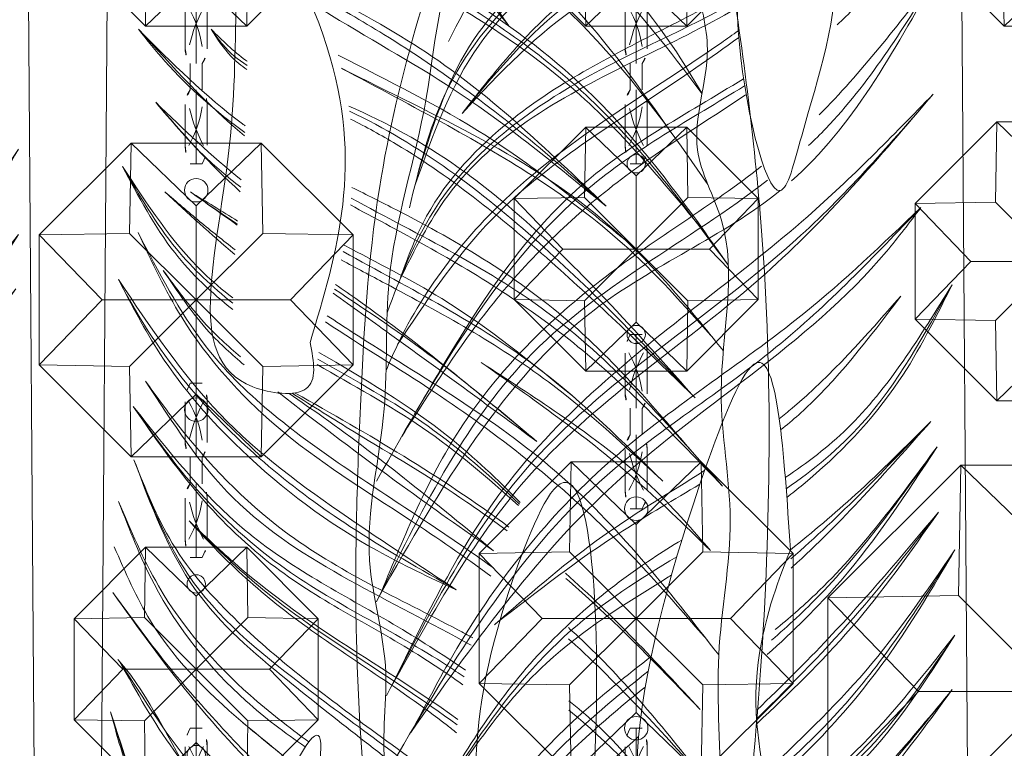
# Model space of a CAD drawing. Units: millimetres. Extents: x -605615327 to 17, y -1703671404 to 113.
# Drawn here: x -605611791 to -605611734, y -1703669472 to -1703669431 of the extents above; entities that cross this region are included whole.
import ezdxf

# ---------------------------------------------------------------- set-up
doc = ezdxf.new("R2010")
doc.units = ezdxf.units.MM
doc.layers.get('0').update_dxf_attribs({"lineweight": 9, "true_color": 0x1c1c1c})
doc.layers.get('Defpoints').update_dxf_attribs({"color": 3, "lineweight": 0})
doc.styles.add('2F обычный', font='Montserrat-Light.ttf', dxfattribs={"width": 0.8})
doc.dimstyles.new('stroitelniy3', dxfattribs={"dimtxt": 80, "dimasz": 30, "dimexe": 5, "dimexo": 10, "dimgap": 20, "dimtad": 1, "dimtoh": 1, "dimdec": 0, "dimrnd": 5, "dimtxsty": '2F обычный', "dimblk": 'ARCHTICK', "dimcen": 0.09, "dimdle": 2, "dimadec": 0, "dimazin": 2, "dimtfac": 1, "dimtdec": 0, "dimtmove": 1, "dimatfit": 3, "dimfxl": 10, "dimtfill": 1, "dimtolj": 1, "dimtzin": 0, "dimarcsym": 1})

# ---------------------------------------------------------------- blocks, each defined once
blk = doc.blocks.new('A$C444B649E')
at = {"color": 0, "extrusion": (0.222521, 0, 0.974928)}
for p, q in [((43.15, 3.825, 0.34), (41.715, 182.042, 0.668)), ((46.129, 3.497, -0.34), (47.565, 182.042, -0.668))]:
    blk.add_line(p, q, dxfattribs=at)
at = {"color": 0}
for points, knots in [([(40.556, 178.667, 0.932), (40.524, 178.674, 0.939), (38.071, 179.205, 1.499), (30.832, 179.664, 3.152), (22.29, 173.414, 5.101), (15.507, 165.811, 6.649), (14.16, 158.26, 6.957), (10.992, 150.618, 7.68), (6.332, 140.139, 8.744), (3.607, 125.486, 9.366), (0.816, 106.303, 10.003), (1.134, 83.812, 9.93), (4.444, 59.988, 9.174), (10.763, 38.393, 7.732), (21.636, 22.957, 5.25), (29.401, 9.916, 3.478), (36.301, 1.918, 1.903), (43.446, -0.674, 0.272), (50.01, 1.689, -1.226), (57.893, 7.568, -3.025), (62.569, 19.195, -4.092), (70.424, 29.428, -5.885), (72.853, 43.198, -6.439), (81.173, 59.145, -8.339), (82.159, 82.751, -8.563), (85.253, 104.51, -9.27), (84.685, 121.96, -9.14), (83.703, 137.357, -8.916), (78.358, 152.347, -7.696), (72.193, 167.813, -6.289), (62.764, 177.421, -4.137), (53.559, 179.265, -2.036), (49.801, 178.317, -1.178), (48.813, 177.991, -0.953)], [4.98394, 4.98394, 4.98394, 4.98394, 5.084102, 12.647306, 26.471377, 35.462956, 42.847511, 48.920762, 60.410313, 77.261702, 93.373244, 118.609304, 144.315789, 165.577086, 185.35708, 200.881729, 211.764806, 216.457286, 223.225248, 232.0523, 245.845184, 259.914597, 270.441227, 287.089248, 313.419389, 339.884869, 353.169381, 365.71295, 385.96429, 400.57599, 415.781125, 424.586866, 427.780695, 427.780695, 427.780695, 427.780695]), ([(60.233, 155, -3.559), (60.933, 154.621, -3.719), (65.102, 152.443, -4.67), (71.438, 149.24, -6.116), (78.527, 143.119, -7.735), (80.196, 138.071, -8.116), (81.06, 135.459, -8.313)], [13.850352, 13.850352, 13.850352, 13.850352, 16.274211, 28.167793, 35.741074, 43.862792, 43.862792, 43.862792, 43.862792]), ([(81.214, 134.909, -8.348), (80.12, 137.756, -8.098), (78.063, 143.108, -7.629), (70.226, 149.268, -5.84), (63.993, 151.96, -4.417), (60.475, 154.04, -3.614)], [0, 0, 0, 0, 8.999702, 16.918994, 29.521243, 29.521243, 29.521243, 29.521243]), ([(55.019, 144.099, -2.369), (54.282, 144.728, -2.201), (51.897, 146.978, -1.656), (49.997, 149.77, -1.223), (48.657, 151.738, -0.917)], [36.695462, 36.695462, 36.695462, 36.695462, 39.682353, 46.812128, 46.812128, 46.812128, 46.812128]), ([(61.12, 150.53, -3.762), (64.512, 149.033, -4.536), (71.407, 147.104, -6.11), (76.079, 141.62, -7.176), (78.295, 139.018, -7.682)], [16.121335, 16.121335, 16.121335, 16.121335, 27.3542, 37.496444, 37.496444, 37.496444, 37.496444]), ([(78.295, 139.018, -7.682), (75.957, 141.333, -7.148), (71.05, 146.191, -6.028), (64.435, 148.093, -4.518), (61.216, 149.59, -3.783)], [0, 0, 0, 0, 9.846826, 20.670566, 20.670566, 20.670566, 20.670566]), ([(61.295, 146.057, -3.801), (62.903, 145.208, -4.168), (67.874, 142.878, -5.303), (74.998, 139.466, -6.929), (80.359, 134.065, -8.153), (81.718, 130.592, -8.463), (82.146, 129.499, -8.561)], [16.902841, 16.902841, 16.902841, 16.902841, 22.43527, 33.496242, 41.153735, 44.673656, 44.673656, 44.673656, 44.673656]), ([(82.146, 129.499, -8.561), (81.241, 131.172, -8.354), (78.046, 137.074, -7.625), (69.662, 141.136, -5.711), (63.245, 143.985, -4.247), (61.248, 145.061, -3.791)], [0, 0, 0, 0, 5.669434, 19.996102, 26.965884, 26.965884, 26.965884, 26.965884]), ([(61.117, 143.382, -3.761), (62.88, 142.186, -4.163), (68.251, 138.799, -5.389), (76.374, 134.04, -7.243), (80.581, 128.15, -8.203), (82.294, 125.751, -8.594)], [10.211215, 10.211215, 10.211215, 10.211215, 16.726547, 29.595153, 38.436353, 38.436353, 38.436353, 38.436353]), ([(60.834, 141.003, -3.696), (64.365, 138.966, -4.502), (73.058, 134.798, -6.486), (78.266, 126.494, -7.675), (81.245, 121.744, -8.355)], [16.549996, 16.549996, 16.549996, 16.549996, 28.914358, 45.443468, 45.443468, 45.443468, 45.443468]), ([(82.034, 120.476, -8.535), (80.105, 123.281, -8.095), (76.197, 128.964, -7.203), (68.784, 135.359, -5.511), (63.169, 138.546, -4.229), (60.694, 140.083, -3.664)], [0, 0, 0, 0, 10.255764, 20.77622, 29.600087, 29.600087, 29.600087, 29.600087]), ([(3.642, 107.285, 9.357), (6.248, 110.744, 8.763), (12.871, 119.234, 7.251), (25.874, 126.045, 4.283), (36.63, 131.114, 1.828), (39.738, 135.398, 1.119), (40.494, 136.442, 0.946)], [1.490154, 1.490154, 1.490154, 1.490154, 14.454837, 33.855925, 45.883869, 49.756642, 49.756642, 49.756642, 49.756642]), ([(59.709, 135.978, -3.44), (62.813, 133.728, -4.148), (69.911, 129.86, -5.768), (78.692, 121.918, -7.772), (81.862, 114.788, -8.496), (83.299, 111.556, -8.824)], [15.606134, 15.606134, 15.606134, 15.606134, 27.3937, 40.135223, 50.698521, 50.698521, 50.698521, 50.698521]), ([(58.555, 134.586, -3.176), (62.093, 131.94, -3.984), (73.322, 127.703, -6.547), (79.599, 117.523, -7.979), (83.426, 111.316, -8.853)], [15.842697, 15.842697, 15.842697, 15.842697, 29.510586, 50.867786, 50.867786, 50.867786, 50.867786]), ([(58.235, 118.116, -3.103), (56.869, 118.957, -2.791), (52.759, 121.84, -1.853), (49.861, 126.203, -1.192), (47.881, 129.184, -0.74)], [31.938041, 31.938041, 31.938041, 31.938041, 36.857641, 47.4712, 47.4712, 47.4712, 47.4712]), ([(47.881, 129.184, -0.74), (48.899, 127.285, -0.972), (51.259, 122.885, -1.511), (55.217, 119.125, -2.414), (57.8, 117.21, -3.004), (58.138, 116.967, -3.081)], [0, 0, 0, 0, 6.47637, 15.003698, 16.27344, 16.27344, 16.27344, 16.27344]), ([(51.062, 128.527, -1.466), (53.052, 126.098, -1.92), (55.35, 123.291, -2.445), (58.141, 121.125, -3.082), (58.524, 120.843, -3.169)], [0, 0, 0, 0, 9.413543, 10.875719, 10.875719, 10.875719, 10.875719]), ([(11.229, 110.682, 7.626), (14.913, 113.961, 6.785), (20.49, 118.926, 5.512), (27.211, 122.126, 3.978), (29.409, 123.332, 3.476)], [0, 0, 0, 0, 14.921645, 22.586961, 22.586961, 22.586961, 22.586961]), ([(11.229, 110.682, 7.626), (14.304, 113.028, 6.924), (19.865, 117.27, 5.655), (26.097, 120.375, 4.232), (28.789, 121.935, 3.618)], [0, 0, 0, 0, 11.762692, 21.268877, 21.268877, 21.268877, 21.268877]), ([(57.916, 113.963, -3.03), (56.538, 114.982, -2.716), (53.54, 117.305, -2.031), (50.734, 119.907, -1.391), (49.196, 121.334, -1.04)], [33.091065, 33.091065, 33.091065, 33.091065, 38.341117, 44.710545, 44.710545, 44.710545, 44.710545]), ([(49.196, 121.334, -1.04), (51.968, 118.44, -1.673), (54.77, 115.515, -2.312), (57.841, 112.937, -3.013), (57.873, 112.91, -3.02)], [0, 0, 0, 0, 12.127377, 12.255001, 12.255001, 12.255001, 12.255001]), ([(33.516, 119.012, 2.539), (33.548, 119.032, 2.532), (34.344, 119.554, 2.35), (35.061, 120.215, 2.186), (35.749, 120.85, 2.029)], [34.57377, 34.57377, 34.57377, 34.57377, 34.691052, 37.512293, 37.512293, 37.512293, 37.512293]), ([(33.525, 118.537, 2.537), (33.879, 118.753, 2.456), (34.735, 119.384, 2.261), (35.364, 120.293, 2.117), (35.749, 120.85, 2.029)], [34.100989, 34.100989, 34.100989, 34.100989, 35.377283, 37.395224, 37.395224, 37.395224, 37.395224]), ([(33.636, 115.31, 2.512), (33.688, 115.344, 2.5), (36.057, 116.933, 1.959), (38.185, 118.913, 1.473), (40.266, 120.85, 0.998)], [34.223219, 34.223219, 34.223219, 34.223219, 34.415846, 42.996909, 42.996909, 42.996909, 42.996909]), ([(58.862, 109.382, -3.246), (58.004, 110.028, -3.05), (54.246, 113.027, -2.193), (51.185, 116.884, -1.494), (48.807, 119.881, -0.951)], [36.318927, 36.318927, 36.318927, 36.318927, 39.612646, 51.096489, 51.096489, 51.096489, 51.096489]), ([(48.807, 119.881, -0.951), (50.7, 117.214, -1.383), (53.813, 112.827, -2.094), (57.745, 109.282, -2.991), (59.354, 107.957, -3.358)], [0, 0, 0, 0, 9.838287, 16.179702, 16.179702, 16.179702, 16.179702]), ([(10.055, 108.756, 7.894), (12.866, 110.855, 7.252), (18.46, 115.033, 5.975), (24.744, 117.884, 4.541), (27.864, 119.359, 3.829)], [0, 0, 0, 0, 10.655179, 21.201699, 21.201699, 21.201699, 21.201699]), ([(4.551, 103.072, 9.15), (6.374, 104.978, 8.734), (11.175, 109.994, 7.638), (19.44, 114.566, 5.752), (25.451, 117.523, 4.38), (27.651, 118.601, 3.878)], [0, 0, 0, 0, 7.980685, 21.005282, 28.52095, 28.52095, 28.52095, 28.52095]), ([(63.532, 117.731, -4.312), (65.126, 116.847, -4.676), (69.573, 114.494, -5.691), (73.622, 111.582, -6.615), (76.198, 109.729, -7.203)], [16.892363, 16.892363, 16.892363, 16.892363, 22.434987, 32.124432, 32.124432, 32.124432, 32.124432]), ([(5.906, 99.876, 8.841), (7.803, 101.854, 8.408), (12.338, 106.582, 7.373), (19.249, 112.593, 5.795), (24.849, 115.498, 4.517), (27.198, 116.435, 3.981)], [0, 0, 0, 0, 8.330079, 19.918209, 27.616169, 27.616169, 27.616169, 27.616169]), ([(48.729, 116.117, -0.933), (50.95, 113.667, -1.44), (54.536, 109.712, -2.259), (58.47, 106.127, -3.157), (59.981, 104.779, -3.501)], [0, 0, 0, 0, 10.029184, 16.187567, 16.187567, 16.187567, 16.187567]), ([(48.729, 116.117, -0.933), (50.465, 113.835, -1.33), (53.836, 109.407, -2.099), (57.981, 105.747, -3.045), (59.998, 103.978, -3.505)], [0, 0, 0, 0, 8.656277, 16.803834, 16.803834, 16.803834, 16.803834]), ([(5.906, 99.876, 8.841), (8.682, 102.37, 8.207), (14.469, 107.568, 6.886), (21.627, 112.968, 5.252), (26.133, 115.241, 4.224), (27.096, 115.692, 4.004)], [0, 0, 0, 0, 11.37456, 23.716827, 26.990951, 26.990951, 26.990951, 26.990951]), ([(81.252, 97.286, -8.356), (79.328, 100.462, -7.917), (75.466, 106.841, -7.036), (69.113, 111.958, -5.586), (65.277, 114.18, -4.71), (64.659, 114.527, -4.569)], [0, 0, 0, 0, 11.134944, 22.362975, 24.499597, 24.499597, 24.499597, 24.499597]), ([(47.713, 113.954, -0.701), (49.478, 111.564, -1.104), (53.014, 106.777, -1.911), (57.463, 102.956, -2.927), (59.681, 100.971, -3.433)], [0, 0, 0, 0, 8.949311, 17.927787, 17.927787, 17.927787, 17.927787]), ([(59.589, 100.115, -3.412), (56.453, 102.538, -2.696), (52.134, 106.984, -1.71), (48.853, 112.156, -0.962), (47.713, 113.954, -0.701)], [10.001849, 10.001849, 10.001849, 10.001849, 22.072782, 28.508013, 28.508013, 28.508013, 28.508013]), ([(34.396, 104.753, 2.338), (35.725, 105.713, 2.035), (38.445, 108.074, 1.414), (40.257, 111.242, 1), (41.246, 112.971, 0.775)], [24.754687, 24.754687, 24.754687, 24.754687, 29.7124, 35.671404, 35.671404, 35.671404, 35.671404]), ([(34.404, 105.428, 2.336), (35.054, 105.883, 2.188), (37.717, 107.955, 1.58), (39.716, 110.796, 1.124), (41.246, 112.971, 0.775)], [25.183344, 25.183344, 25.183344, 25.183344, 27.612768, 35.550192, 35.550192, 35.550192, 35.550192]), ([(65.307, 112.505, -4.717), (65.362, 112.474, -4.73), (68.054, 110.935, -5.344), (74.595, 107.249, -6.837), (78.786, 100.976, -7.794), (81.252, 97.286, -8.356)], [24.873167, 24.873167, 24.873167, 24.873167, 25.068191, 34.296376, 47.483429, 47.483429, 47.483429, 47.483429]), ([(5.96, 96.662, 8.828), (8.29, 99.175, 8.297), (13.572, 104.87, 7.091), (21.247, 109.117, 5.339), (26.091, 111.342, 4.234), (27.011, 111.77, 4.024)], [0, 0, 0, 0, 10.348651, 23.452179, 26.543797, 26.543797, 26.543797, 26.543797]), ([(34.258, 108.185, 2.369), (35.003, 108.718, 2.2), (36.471, 109.803, 1.865), (37.903, 110.941, 1.538), (38.616, 111.509, 1.375)], [39.337061, 39.337061, 39.337061, 39.337061, 42.131724, 44.91057, 44.91057, 44.91057, 44.91057]), ([(4.015, 94.625, 9.272), (6.906, 97.426, 8.612), (12.553, 102.895, 7.324), (20.722, 107.653, 5.459), (25.648, 110.024, 4.335), (27.106, 110.766, 4.002)], [0, 0, 0, 0, 12.188046, 23.801301, 28.788985, 28.788985, 28.788985, 28.788985]), ([(18.22, 89.92, 6.03), (21.247, 91.945, 5.339), (27.627, 95.63, 3.883), (35.91, 101.376, 1.992), (39.009, 106.905, 1.285), (40.28, 109.172, 0.995)], [18.391775, 18.391775, 18.391775, 18.391775, 29.547248, 40.718249, 48.480189, 48.480189, 48.480189, 48.480189]), ([(47.713, 109.069, -0.701), (49.813, 106.589, -1.181), (53.386, 102.37, -1.996), (57.821, 99.261, -3.009), (59.713, 98.051, -3.44)], [0, 0, 0, 0, 9.778397, 16.632791, 16.632791, 16.632791, 16.632791]), ([(60.32, 97.007, -3.579), (57.876, 98.449, -3.021), (52.864, 101.568, -1.877), (49.476, 106.502, -1.104), (47.713, 109.069, -0.701)], [23.762486, 23.762486, 23.762486, 23.762486, 32.337265, 41.637743, 41.637743, 41.637743, 41.637743]), ([(13.205, 99.704, 7.175), (15.874, 101.721, 6.566), (20.356, 105.107, 5.543), (25.456, 107.447, 4.379), (27.486, 108.445, 3.915)], [0, 0, 0, 0, 10.169569, 17.080477, 17.080477, 17.080477, 17.080477]), ([(7.822, 94.998, 8.403), (10.096, 96.955, 7.884), (15.324, 101.453, 6.691), (22.345, 104.999, 5.089), (26.764, 107.145, 4.08), (27.671, 107.606, 3.873)], [0, 0, 0, 0, 9.101462, 20.917945, 24.014172, 24.014172, 24.014172, 24.014172]), ([(80.467, 91.059, -8.177), (79.069, 94.073, -7.858), (76.001, 100.686, -7.158), (70.088, 105.3, -5.808), (66.744, 107.705, -5.045), (66.575, 107.825, -5.007)], [0, 0, 0, 0, 9.883986, 21.688627, 22.315471, 22.315471, 22.315471, 22.315471]), ([(33.695, 101.575, 2.498), (34.451, 102.159, 2.325), (36.344, 103.743, 1.893), (37.818, 105.758, 1.557), (38.722, 106.995, 1.351)], [19.112476, 19.112476, 19.112476, 19.112476, 22.015472, 26.625349, 26.625349, 26.625349, 26.625349]), ([(33.92, 102.042, 2.447), (34.717, 102.653, 2.265), (36.462, 104.142, 1.867), (37.908, 105.967, 1.537), (38.722, 106.995, 1.351)], [19.539728, 19.539728, 19.539728, 19.539728, 22.608066, 26.56166, 26.56166, 26.56166, 26.56166]), ([(15.533, 97.182, 6.643), (19.161, 99.972, 5.815), (23.241, 103.112, 4.884), (27.549, 105.891, 3.901), (28.029, 106.196, 3.791)], [0, 0, 0, 0, 13.934327, 15.673642, 15.673642, 15.673642, 15.673642]), ([(15.533, 97.182, 6.643), (18.573, 99.251, 5.95), (22.771, 102.109, 4.991), (27, 104.918, 4.026), (28.168, 105.691, 3.76)], [0, 0, 0, 0, 11.225676, 15.504258, 15.504258, 15.504258, 15.504258]), ([(66.94, 106.087, -5.09), (67.598, 105.595, -5.24), (70.922, 103.062, -5.999), (76.518, 98.006, -7.276), (79.799, 92.14, -8.025), (81.421, 89.238, -8.395)], [23.799685, 23.799685, 23.799685, 23.799685, 26.297556, 36.486972, 46.4581, 46.4581, 46.4581, 46.4581]), ([(4.244, 84.929, 9.22), (7.401, 88.681, 8.499), (13.86, 96.264, 7.025), (23.198, 101.161, 4.894), (28.009, 104.075, 3.796), (28.544, 104.404, 3.674)], [0.503417, 0.503417, 0.503417, 0.503417, 15.229181, 30.448294, 32.362987, 32.362987, 32.362987, 32.362987]), ([(80.762, 81.971, -8.245), (79.616, 85.62, -7.983), (77.03, 93.856, -7.393), (71.067, 100.234, -6.032), (67.359, 103.231, -5.186)], [0, 0, 0, 0, 11.386497, 25.70308, 25.70308, 25.70308, 25.70308]), ([(16.567, 93.676, 6.407), (17.976, 94.998, 6.086), (21.797, 98.371, 5.214), (26.262, 100.788, 4.195), (29.07, 102.3, 3.554)], [3.402324, 3.402324, 3.402324, 3.402324, 9.258238, 18.92245, 18.92245, 18.92245, 18.92245]), ([(16.668, 93.5, 6.384), (18.584, 95.107, 5.947), (22.513, 98.201, 5.05), (26.954, 100.408, 4.037), (29.171, 101.594, 3.531)], [3.359453, 3.359453, 3.359453, 3.359453, 10.941914, 18.595377, 18.595377, 18.595377, 18.595377]), ([(19.506, 85.902, 5.737), (19.813, 86.059, 5.667), (23.781, 88.049, 4.761), (30.685, 90.875, 3.185), (36.683, 96.621, 1.816), (39.187, 99.835, 1.244), (39.818, 100.644, 1.101)], [16.815736, 16.815736, 16.815736, 16.815736, 17.860316, 30.290686, 39.534504, 42.644285, 42.644285, 42.644285, 42.644285]), ([(18.225, 90.912, 6.029), (20.123, 92.146, 5.596), (24.652, 95.091, 4.562), (29.061, 98.187, 3.556), (31.613, 100.036, 2.973)], [0, 0, 0, 0, 6.909843, 16.490959, 16.490959, 16.490959, 16.490959]), ([(17.276, 92.271, 6.246), (19.378, 93.734, 5.766), (23.759, 96.401, 4.766), (28.266, 98.787, 3.737), (30.523, 99.963, 3.222)], [16.082475, 16.082475, 16.082475, 16.082475, 23.89907, 31.692455, 31.692455, 31.692455, 31.692455]), ([(18.225, 90.912, 6.029), (21.677, 93.54, 5.241), (25.791, 96.671, 4.302), (30.195, 99.482, 3.297), (30.898, 99.941, 3.136)], [0, 0, 0, 0, 13.265174, 15.807908, 15.807908, 15.807908, 15.807908]), ([(19.963, 84.051, 5.632), (21.423, 84.983, 5.299), (26.01, 87.684, 4.252), (33.891, 91.341, 2.453), (38.422, 96.655, 1.419), (40.591, 99.199, 0.924)], [19.782958, 19.782958, 19.782958, 19.782958, 25.064089, 35.975896, 45.997479, 45.997479, 45.997479, 45.997479]), ([(20.133, 83.219, 5.593), (20.953, 83.765, 5.406), (24.749, 86.155, 4.54), (30.795, 88.791, 3.16), (36.688, 94, 1.815), (39.266, 97.434, 1.227), (40.591, 99.199, 0.924)], [19.359528, 19.359528, 19.359528, 19.359528, 22.367732, 33.065778, 39.373123, 46.04834, 46.04834, 46.04834, 46.04834]), ([(20.657, 75.994, 5.474), (21.114, 76.323, 5.37), (24.582, 78.797, 4.578), (30.106, 82.708, 3.317), (37.408, 88.404, 1.651), (39.475, 93.5, 1.179), (40.545, 96.136, 0.935)], [18.766371, 18.766371, 18.766371, 18.766371, 20.483315, 31.76853, 39.611304, 48.019464, 48.019464, 48.019464, 48.019464]), ([(20.672, 77.116, 5.47), (22.362, 78.322, 5.085), (26.963, 81.39, 4.035), (33.125, 85.673, 2.628), (38.316, 90.927, 1.443), (39.837, 94.483, 1.096), (40.545, 96.136, 0.935)], [19.572662, 19.572662, 19.572662, 19.572662, 25.89389, 36.369675, 42.554054, 47.928745, 47.928745, 47.928745, 47.928745]), ([(29.683, 79.938, 3.414), (30.934, 80.774, 3.128), (34.452, 83.297, 2.325), (38.788, 87.824, 1.336), (40.733, 92.083, 0.892), (41.492, 93.745, 0.718)], [29.469017, 29.469017, 29.469017, 29.469017, 34.04283, 42.611162, 48.093281, 48.093281, 48.093281, 48.093281]), ([(20.445, 81.231, 5.522), (23.174, 83.08, 4.899), (28.039, 85.703, 3.789), (33.615, 89.53, 2.516), (36.206, 91.818, 1.925), (37.118, 92.624, 1.717)], [19.568275, 19.568275, 19.568275, 19.568275, 29.634602, 36.44746, 40.151094, 40.151094, 40.151094, 40.151094]), ([(20.528, 80.465, 5.503), (20.714, 80.604, 5.461), (23.969, 83.009, 4.718), (28.975, 85.709, 3.575), (34.252, 89.78, 2.371), (36.265, 91.777, 1.912), (37.118, 92.624, 1.717)], [18.989396, 18.989396, 18.989396, 18.989396, 19.698301, 31.345043, 36.303461, 39.95602, 39.95602, 39.95602, 39.95602]), ([(30.557, 78.617, 3.214), (31.488, 79.294, 3.002), (34.755, 81.717, 2.256), (39.136, 85.529, 1.256), (41.077, 89.673, 0.813), (41.764, 91.139, 0.656)], [31.083609, 31.083609, 31.083609, 31.083609, 34.5952, 43.44814, 48.294506, 48.294506, 48.294506, 48.294506]), ([(31.322, 77.178, 3.04), (33.823, 79.483, 2.469), (37.547, 83.063, 1.619), (40.759, 87.126, 0.886), (41.857, 88.515, 0.635)], [32.518509, 32.518509, 32.518509, 32.518509, 42.838356, 48.197631, 48.197631, 48.197631, 48.197631]), ([(5.007, 77.659, 9.046), (7.444, 80.467, 8.49), (10.161, 83.598, 7.87), (13.255, 86.232, 7.163), (13.577, 86.499, 7.09)], [0, 0, 0, 0, 11.198993, 12.48466, 12.48466, 12.48466, 12.48466]), ([(32.57, 74.272, 2.755), (34.006, 75.519, 2.427), (37.31, 78.589, 1.673), (39.911, 82.357, 1.079), (41.42, 84.542, 0.735)], [33.790641, 33.790641, 33.790641, 33.790641, 39.578271, 47.565977, 47.565977, 47.565977, 47.565977]), ([(32.87, 73.395, 2.686), (34.298, 74.701, 2.36), (37.564, 78.044, 1.615), (39.547, 82.591, 1.162), (41.498, 84.624, 0.717), (41.537, 84.665, 0.708)], [33.116339, 33.116339, 33.116339, 33.116339, 38.985711, 47.370634, 47.542403, 47.542403, 47.542403, 47.542403]), ([(6.716, 75.571, 8.656), (8.373, 77.477, 8.278), (10.491, 79.913, 7.794), (12.983, 81.89, 7.225), (13.54, 82.302, 7.098)], [0, 0, 0, 0, 7.61571, 9.734857, 9.734857, 9.734857, 9.734857]), ([(33.814, 67.777, 2.471), (34.679, 68.635, 2.273), (37.598, 71.768, 1.607), (40.487, 76.536, 0.948), (41.677, 80.586, 0.676), (41.992, 81.657, 0.604)], [31.067438, 31.067438, 31.067438, 31.067438, 34.780968, 44.108557, 47.464596, 47.464596, 47.464596, 47.464596]), ([(33.824, 66.82, 2.469), (35.445, 68.478, 2.099), (39.063, 72.878, 1.273), (40.899, 78.382, 0.854), (41.992, 81.657, 0.604)], [30.278847, 30.278847, 30.278847, 30.278847, 37.25714, 47.507711, 47.507711, 47.507711, 47.507711])]:
    blk.add_open_spline(points, degree=3, knots=knots, dxfattribs=at)
at = {"color": 254}
for points, knots in [([(41.76, 176.405, 0.657), (39.4, 176.6, 1.196), (34.703, 175.866, 2.268), (28.434, 174.589, 3.699), (24.189, 168.714, 4.668), (16.906, 165.145, 6.33), (16.26, 155.639, 6.477), (11.402, 150.034, 7.586), (11.816, 142.243, 7.492), (6.645, 137.545, 8.672), (8.436, 132.49, 8.263), (6.443, 128.72, 8.718), (6.026, 124.322, 8.813), (4.352, 119.101, 9.195), (6.476, 114.313, 8.711), (2.622, 108.297, 9.59), (4.837, 100.814, 9.085), (2.969, 92.558, 9.511), (4.705, 84.791, 9.115), (3.591, 75.152, 9.369), (6.148, 65.975, 8.785), (6.68, 56.487, 8.664), (10.756, 49.803, 7.734), (11.289, 42.311, 7.612), (14.811, 37.212, 6.808), (18.021, 33.669, 6.076), (17.951, 28.985, 6.092), (21.807, 28.069, 5.212), (23.683, 25.258, 4.783), (24.129, 22.101, 4.681), (28.137, 21.925, 3.767), (26.697, 16.888, 4.095), (31.362, 14.967, 3.03), (30.141, 9.066, 3.309), (35.096, 9.827, 2.178), (35.147, 5.229, 2.167), (38.525, 5.369, 1.396), (38.511, 4.261, 1.399), (38.873, 4.165, 1.316), (39.043, 4.203, 1.277), (39.12, 4.22, 1.26)], [218.465626, 218.465626, 218.465626, 218.465626, 225.829795, 233.039021, 236.861881, 247.317813, 255.239314, 263.180788, 268.46299, 277.563389, 280.279743, 283.325156, 289.729094, 293.628126, 299.420955, 303.68099, 313.590498, 320.947553, 328.748681, 337.009293, 349.682548, 357.0429, 365.074306, 372.652492, 378.828767, 383.464434, 386.818289, 391.041452, 393.444663, 397.046063, 398.90192, 403.511777, 406.875612, 412.354794, 414.269758, 419.140742, 421.132767, 421.576733, 421.874824, 422.119382, 422.119382, 422.119382, 422.119382]), ([(39.12, 4.22, 1.26), (39.588, 4.306, 1.153), (40.546, 4.484, 0.934), (41.436, 2.676, 0.731), (43.052, 4.516, 0.362), (44.727, 2.253, -0.02), (46.994, 4.423, -0.537), (50.083, 4.215, -1.242), (52.762, 6.601, -1.854), (54.914, 9.613, -2.345), (59.288, 12.333, -3.343), (59.419, 19.092, -3.373), (64.627, 23.553, -4.562), (64.976, 30.071, -4.642), (69.545, 34.141, -5.684), (68.543, 39.73, -5.456), (73.092, 42.182, -6.494), (71.601, 46.996, -6.154), (75.039, 49.691, -6.938), (74, 54.117, -6.701), (77.608, 57.529, -7.525), (77.965, 61.499, -7.606), (77.583, 64.682, -7.519), (81.299, 65.728, -8.367), (79.285, 72.291, -7.908), (80.578, 77.558, -8.203), (81.339, 84.197, -8.376), (82.262, 89.139, -8.587), (80.396, 94.652, -8.161), (83.362, 95.771, -8.838), (82.176, 98.731, -8.568), (83.533, 102.243, -8.877), (82.459, 107.228, -8.632), (84.879, 114.055, -9.184), (82.697, 121.56, -8.686), (83.327, 130.626, -8.83), (80.009, 139.429, -8.073), (79.673, 148.352, -7.996), (74.205, 152.698, -6.748), (73.06, 160.189, -6.487), (68.758, 167.762, -5.505), (62.285, 174.221, -4.028), (55.063, 176.643, -2.379), (50.146, 175.089, -1.257), (47.898, 175.274, -0.744), (47.511, 175.325, -0.655)], [0, 0, 0, 0, 1.346803, 2.75768, 4.280782, 6.27917, 8.632257, 11.826402, 15.561518, 18.731857, 23.211741, 30.237294, 36.602996, 42.671487, 48.456934, 53.663418, 56.829572, 61.900571, 65.413119, 68.244431, 74.10035, 78.363785, 80.706666, 81.926966, 88.681212, 94.936562, 99.678817, 108.076425, 111.729333, 112.864323, 116.43425, 118.514078, 124.296769, 130.823581, 139.578972, 146.905127, 157.677275, 167.973028, 171.232947, 178.02854, 189.425849, 197.219003, 205.468691, 211.268711, 212.478998, 212.478998, 212.478998, 212.478998])]:
    blk.add_open_spline(points, degree=3, knots=knots, dxfattribs=at)
at = {"color": 87}
for points in [[(49.534, 169.027, -1.117), (59.023, 162.91, -3.283), (70.577, 155.381, -5.92), (79.146, 143.147, -7.876)], [(49.047, 140.123, -1.006), (57.261, 132.022, -2.881), (74.463, 118.441, -6.807), (82.987, 105.575, -8.753)], [(3.642, 107.285, 9.357), (11.395, 116.093, 7.588), (21.061, 122.853, 5.382), (31.863, 128.604, 2.916), (40.494, 136.442, 0.946)], [(49.822, 133.61, -1.183), (58.811, 125.589, -3.234), (70.124, 117.567, -5.817), (82.987, 101.127, -8.753)], [(20.539, 88.673, 5.501), (27.132, 92.308, 3.996), (36.681, 99.858, 1.817), (40.819, 105.31, 0.872), (41.501, 106.475, 0.716)], [(77.706, 81.427, -7.547), (69.19, 88.723, -5.604), (57.89, 95.901, -3.024), (47.869, 105.945, -0.737)]]:
    blk.add_spline(points, degree=3, dxfattribs=at)
for points in [[(58.284, 155.821, -3.114), (55.194, 147.961, -2.409), (56.561, 137.734), (58.555, 134.586, -3.176), (61.152, 143.758, -3.769), (60.327, 154.639, -3.58), (59.086, 157.607), (58.187, 155.498, -3.092)], [(29.014, 102.868, 6.044), (28.037, 119.91, 6.044), (32.327, 127.454, 6.044), (33.631, 115.405, 6.044), (32.381, 100.317, 6.044), (29.863, 100.208, 3.373), (29.014, 102.868, 6.044)], [(57.913, 113.965, -3.03), (60.029, 124.699, -3.512), (63.239, 118.515, -4.245), (63.268, 95.866, -4.252), (60.32, 97.007, -3.579), (59.998, 103.978, -3.505), (57.98, 112.007), (57.916, 113.963, -3.03)], [(17.369, 60.352), (13.757, 77.099), (15.883, 94.601), (18.852, 88.084), (20.09, 64.322), (18.979, 58.102), (17.369, 60.352)], [(33.306, 60.909, 2.587), (29.683, 79.938, 3.414), (32.87, 73.395, 2.686), (33.306, 60.909, 2.587)]]:
    blk.add_spline(points, degree=3)
for points, knots in [([(60.327, 154.639, -3.58), (62.704, 153.33, -4.123), (70.003, 149.849, -5.789), (78.963, 143.35, -7.834), (80.964, 135.857, -8.291), (81.568, 133.595, -8.429)], [14.271033, 14.271033, 14.271033, 14.271033, 22.598475, 38.615834, 45.54057, 45.54057, 45.54057, 45.54057]), ([(61.155, 150.226, -3.77), (64.7, 148.677, -4.579), (71.515, 146.574, -6.134), (76.22, 141.331, -7.208), (78.295, 139.018, -7.682)], [16.408282, 16.408282, 16.408282, 16.408282, 28.183907, 37.476977, 37.476977, 37.476977, 37.476977]), ([(48.89, 146.894, -0.97), (50.986, 143.791, -1.448), (53.361, 140.275, -1.991), (56.418, 137.493, -2.688), (56.786, 137.175, -2.772)], [0, 0, 0, 0, 11.191152, 12.682302, 12.682302, 12.682302, 12.682302]), ([(61.269, 145.44, -3.796), (64.367, 143.848, -4.503), (71.47, 141.151, -6.124), (79.7, 135.339, -8.002), (82.127, 129.611, -8.556), (82.948, 127.569, -8.744)], [17.396001, 17.396001, 17.396001, 17.396001, 28.148903, 40.168643, 46.705197, 46.705197, 46.705197, 46.705197]), ([(61.152, 143.758, -3.769), (61.5, 143.526, -3.848), (66.141, 140.491, -4.908), (74.478, 136.14, -6.81), (80.942, 128.693, -8.286), (82.799, 124.719, -8.71), (83.012, 124.25, -8.758)], [10.005967, 10.005967, 10.005967, 10.005967, 11.282444, 26.945719, 38.615875, 40.166788, 40.166788, 40.166788, 40.166788]), ([(5.281, 117.146, 8.983), (6.45, 119.019, 8.717), (11.23, 125.805, 7.626), (22.967, 131.644, 4.947), (33.987, 137.003, 2.431), (38.793, 141.029, 1.334), (40.25, 142.25, 1.002)], [5.119067, 5.119067, 5.119067, 5.119067, 11.746394, 30.336309, 43.600378, 49.369479, 49.369479, 49.369479, 49.369479]), ([(60.774, 140.593, -3.683), (64.087, 138.69, -4.439), (73.97, 133.753, -6.694), (79.809, 124.148, -8.027), (83.604, 117.905, -8.893)], [16.880759, 16.880759, 16.880759, 16.880759, 28.442879, 49.919506, 49.919506, 49.919506, 49.919506]), ([(4.919, 111.934, 9.066), (6.678, 114.286, 8.665), (11.065, 120.031, 7.663), (19.18, 126.776, 5.811), (27.483, 131.364, 3.916), (34.747, 133.381, 2.258), (37.649, 136.536, 1.596), (39.16, 138.177, 1.251)], [1.076758, 1.076758, 1.076758, 1.076758, 9.952425, 22.945207, 32.815528, 38.925799, 45.555156, 45.555156, 45.555156, 45.555156]), ([(59.334, 135.177, -3.354), (64.256, 131.647, -4.477), (75.29, 126.642, -6.996), (80.918, 116.041, -8.28), (83.607, 110.975, -8.894)], [15.983233, 15.983233, 15.983233, 15.983233, 34.424403, 51.299164, 51.299164, 51.299164, 51.299164]), ([(47.881, 129.184, -0.74), (49.576, 126.337, -1.127), (52.338, 121.697, -1.757), (56.476, 118.561, -2.702), (58.178, 117.461, -3.09)], [0, 0, 0, 0, 9.830238, 16.020699, 16.020699, 16.020699, 16.020699]), ([(51.062, 128.527, -1.466), (53.217, 126.257, -1.958), (55.61, 123.737, -2.504), (58.341, 121.683, -3.127), (58.614, 121.484, -3.189)], [0, 0, 0, 0, 9.444526, 10.481623, 10.481623, 10.481623, 10.481623]), ([(11.229, 110.682, 7.626), (12.383, 111.641, 7.362), (16.744, 115.264, 6.367), (22.693, 119.378, 5.009), (27.794, 122.066, 3.845), (29.175, 122.827, 3.53)], [0, 0, 0, 0, 4.570973, 17.263575, 22.061611, 22.061611, 22.061611, 22.061611]), ([(33.521, 118.764, 2.538), (34.077, 119.097, 2.411), (34.881, 119.712, 2.227), (35.518, 120.546, 2.082), (35.749, 120.85, 2.029)], [34.474475, 34.474475, 34.474475, 34.474475, 36.481827, 37.629897, 37.629897, 37.629897, 37.629897]), ([(33.659, 114.916, 2.506), (35.447, 116.118, 2.098), (37.77, 117.974, 1.568), (39.725, 120.227, 1.122), (40.266, 120.85, 0.998)], [36.772161, 36.772161, 36.772161, 36.772161, 43.312858, 45.809718, 45.809718, 45.809718, 45.809718]), ([(48.807, 119.881, -0.951), (51.092, 116.923, -1.473), (54.189, 112.914, -2.18), (58.042, 109.611, -3.059), (59.082, 108.775, -3.296)], [0, 0, 0, 0, 11.29774, 15.311567, 15.311567, 15.311567, 15.311567]), ([(3.957, 102.388, 9.286), (6.18, 104.959, 8.778), (12.742, 112.268, 7.28), (21.79, 115.836, 5.215), (27.654, 118.612, 3.877)], [1.414145, 1.414145, 1.414145, 1.414145, 11.596349, 30.988748, 30.988748, 30.988748, 30.988748]), ([(63.239, 118.515, -4.245), (65.495, 117.191, -4.76), (70.13, 114.646, -5.818), (74.229, 111.324, -6.754), (76.291, 109.653, -7.224)], [16.089053, 16.089053, 16.089053, 16.089053, 24.067919, 32.145662, 32.145662, 32.145662, 32.145662]), ([(33.914, 111.781, 2.448), (34.728, 112.356, 2.262), (36.605, 113.832, 1.834), (38.238, 115.614, 1.461), (39.19, 116.652, 1.244)], [31.812077, 31.812077, 31.812077, 31.812077, 34.859309, 39.121221, 39.121221, 39.121221, 39.121221]), ([(5.712, 99.689, 8.885), (8.872, 102.742, 8.164), (15.415, 109.065, 6.67), (22.808, 114.229, 4.983), (27.154, 116.144, 3.991)], [0, 0, 0, 0, 13.325884, 27.593375, 27.593375, 27.593375, 27.593375]), ([(59.999, 104.27, -3.506), (57.803, 106.265, -3.004), (53.834, 109.998, -2.099), (50.327, 114.201, -1.298), (48.729, 116.117, -0.933)], [26.345751, 26.345751, 26.345751, 26.345751, 35.366101, 42.922052, 42.922052, 42.922052, 42.922052]), ([(47.713, 113.954, -0.701), (49.637, 111.148, -1.141), (53.077, 106.13, -1.926), (57.548, 102.169, -2.946), (59.63, 100.537, -3.421)], [0, 0, 0, 0, 10.223566, 18.278195, 18.278195, 18.278195, 18.278195]), ([(64.974, 113.565, -4.641), (67.277, 112.285, -5.167), (74.583, 107.971, -6.834), (79.178, 100.611, -7.883), (82.353, 95.528, -8.608)], [23.90595, 23.90595, 23.90595, 23.90595, 31.832674, 49.537475, 49.537475, 49.537475, 49.537475]), ([(34.403, 105.123, 2.336), (35.674, 106.045, 2.046), (38.331, 108.335, 1.44), (40.21, 111.324, 1.011), (41.246, 112.971, 0.775)], [25.01612, 25.01612, 25.01612, 25.01612, 29.771802, 35.615407, 35.615407, 35.615407, 35.615407]), ([(4.015, 94.625, 9.272), (7.352, 98.137, 8.511), (14.03, 105.164, 6.986), (22.781, 108.994, 4.989), (27.064, 111.154, 4.011)], [0, 0, 0, 0, 14.542017, 29.097807, 29.097807, 29.097807, 29.097807]), ([(18.386, 89.457, 5.992), (20.023, 90.575, 5.619), (24.506, 93.409, 4.595), (31.57, 97.417, 2.983), (37.303, 103.281, 1.675), (39.441, 107.513, 1.187), (40.28, 109.172, 0.995)], [18.133094, 18.133094, 18.133094, 18.133094, 24.177174, 34.278267, 42.946776, 48.537357, 48.537357, 48.537357, 48.537357]), ([(47.713, 109.069, -0.701), (49.386, 106.782, -1.083), (52.814, 102.098, -1.866), (57.475, 98.973, -2.93), (59.966, 97.462, -3.498)], [0, 0, 0, 0, 8.47305, 17.358909, 17.358909, 17.358909, 17.358909]), ([(7.719, 94.904, 8.427), (10.177, 97.154, 7.866), (16.117, 102.591, 6.51), (23.371, 105.939, 4.854), (27.563, 108.085, 3.898)], [0, 0, 0, 0, 10.080301, 24.359717, 24.359717, 24.359717, 24.359717]), ([(66.762, 106.975, -5.049), (69.608, 104.903, -5.699), (75.797, 99.948, -7.111), (79.609, 92.747, -7.981), (81.71, 88.681, -8.461)], [22.959065, 22.959065, 22.959065, 22.959065, 33.615402, 47.186044, 47.186044, 47.186044, 47.186044]), ([(15.533, 97.182, 6.643), (17.634, 98.813, 6.164), (21.678, 101.953, 5.241), (26.008, 104.655, 4.253), (28.1, 105.935, 3.775)], [0, 0, 0, 0, 8.101617, 15.593556, 15.593556, 15.593556, 15.593556]), ([(4.968, 85.788, 9.055), (6.911, 87.859, 8.611), (11.986, 93.268, 7.453), (20.146, 99.173, 5.59), (26.416, 102.673, 4.159), (28.654, 104.042, 3.649)], [0, 0, 0, 0, 8.614758, 22.491114, 30.513772, 30.513772, 30.513772, 30.513772]), ([(16.617, 93.591, 6.396), (18.425, 95.199, 5.983), (22.308, 98.423, 5.097), (26.799, 100.667, 4.072), (29.119, 101.913, 3.543)], [3.377705, 3.377705, 3.377705, 3.377705, 10.70892, 18.743699, 18.743699, 18.743699, 18.743699]), ([(19.618, 85.485, 5.711), (22.095, 86.77, 5.146), (27.29, 89.123, 3.96), (34.777, 93.464, 2.251), (38.138, 98.251, 1.484), (39.818, 100.644, 1.101)], [16.652542, 16.652542, 16.652542, 16.652542, 25.201188, 33.945042, 42.683284, 42.683284, 42.683284, 42.683284]), ([(17.375, 92.047, 6.223), (18.196, 92.619, 6.036), (21.28, 94.663, 5.332), (25.828, 97.111, 4.294), (29.432, 99.202, 3.471), (30.702, 99.945, 3.181)], [16.007235, 16.007235, 16.007235, 16.007235, 19.057749, 27.298553, 31.798167, 31.798167, 31.798167, 31.798167]), ([(20.044, 83.666, 5.614), (20.383, 83.883, 5.536), (24.086, 86.182, 4.691), (30.439, 88.823, 3.241), (36.814, 94.288, 1.786), (39.46, 97.729, 1.182), (40.591, 99.199, 0.924)], [19.562516, 19.562516, 19.562516, 19.562516, 20.791928, 32.903673, 40.425537, 46.037765, 46.037765, 46.037765, 46.037765]), ([(20.669, 76.674, 5.471), (23.763, 78.925, 4.765), (29.63, 82.746, 3.426), (37.369, 88.549, 1.659), (39.578, 93.826, 1.155), (40.545, 96.136, 0.935)], [19.304751, 19.304751, 19.304751, 19.304751, 31.022031, 40.557759, 47.978627, 47.978627, 47.978627, 47.978627]), ([(29.903, 79.649, 3.364), (31.177, 80.463, 3.073), (34.815, 82.985, 2.242), (39.012, 87.782, 1.284), (40.821, 92.132, 0.872), (41.492, 93.745, 0.718)], [29.388192, 29.388192, 29.388192, 29.388192, 34.00545, 42.90865, 48.156686, 48.156686, 48.156686, 48.156686]), ([(20.482, 80.909, 5.514), (24.613, 83.771, 4.571), (30.807, 86.84, 3.157), (35.831, 91.445, 2.01), (37.118, 92.624, 1.717)], [19.321808, 19.321808, 19.321808, 19.321808, 34.724624, 40.027463, 40.027463, 40.027463, 40.027463]), ([(5.398, 81.801, 8.957), (7.595, 83.908, 8.455), (10.299, 86.503, 7.838), (13.187, 88.886, 7.179), (13.736, 89.325, 7.054)], [0, 0, 0, 0, 9.251853, 11.391737, 11.391737, 11.391737, 11.391737]), ([(31.454, 76.909, 3.01), (33.382, 78.731, 2.57), (37.084, 82.374, 1.725), (40.288, 86.496, 0.993), (41.857, 88.515, 0.635)], [32.377722, 32.377722, 32.377722, 32.377722, 40.43531, 48.168315, 48.168315, 48.168315, 48.168315]), ([(5.007, 77.659, 9.046), (7.719, 80.453, 8.427), (10.479, 83.297, 7.797), (13.506, 85.807, 7.106), (13.558, 85.85, 7.094)], [0, 0, 0, 0, 11.79571, 12.00173, 12.00173, 12.00173, 12.00173]), ([(32.674, 73.982, 2.731), (34.592, 75.708, 2.293), (37.974, 78.823, 1.521), (40.366, 82.793, 0.975), (41.42, 84.542, 0.735)], [33.502658, 33.502658, 33.502658, 33.502658, 41.295654, 47.431566, 47.431566, 47.431566, 47.431566]), ([(33.825, 67.185, 2.468), (35.359, 68.719, 2.118), (38.968, 72.966, 1.294), (40.843, 78.354, 0.867), (41.992, 81.657, 0.604)], [30.536085, 30.536085, 30.536085, 30.536085, 37.081701, 47.453687, 47.453687, 47.453687, 47.453687])]:
    blk.add_open_spline(points, degree=3, knots=knots, dxfattribs=at)
at = {"color": 0}
for points in [[(48.89, 146.894, -0.97), (51.212, 144.12, -1.5), (53.535, 141.347, -2.03), (56.127, 138.929, -2.622)], [(48.89, 146.894, -0.97), (51.504, 142.538, -1.567), (54.118, 138.183, -2.163), (57.846, 135.14, -3.014)], [(33.671, 114.727, 2.504), (36.03, 116.528, 1.965), (38.148, 118.689, 1.482), (40.266, 120.85, 0.998)], [(33.875, 112.196, 2.457), (35.722, 113.56, 2.036), (37.456, 115.106, 1.64), (39.19, 116.652, 1.244)], [(33.939, 111.521, 2.442), (35.814, 113.055, 2.014), (37.502, 114.854, 1.629), (39.19, 116.652, 1.244)], [(34.105, 109.836, 2.404), (35.081, 110.397, 2.182), (36.06, 110.953, 1.958), (37.039, 111.509, 1.735)], [(34.128, 109.607, 2.399), (35.098, 110.241, 2.178), (36.069, 110.875, 1.956), (37.039, 111.509, 1.735)], [(5.398, 81.801, 8.957), (8.109, 84.507, 8.338), (10.82, 87.213, 7.719), (13.761, 89.621, 7.048)], [(30.567, 78.599, 3.212), (31.638, 79.423, 2.968), (32.715, 80.239, 2.722), (33.793, 81.055, 2.476)]]:
    blk.add_open_spline(points, degree=3, dxfattribs=at)
for points in [[(5.281, 117.146, 8.983), (11.682, 124.118, 7.522), (25.638, 132.17, 4.337), (35.133, 137.878, 2.17), (40.25, 142.25, 1.002)], [(17.268, 121.037, 6.247), (22.613, 126.822, 5.027), (30.896, 130.667, 3.137), (38.328, 136.399, 1.441), (41.231, 141.188, 0.778)], [(17.268, 121.037, 6.247), (21.435, 125.316, 5.296), (28.414, 129.294, 3.703), (34.053, 132.184, 2.416), (38.716, 136.494, 1.352), (41.231, 141.188, 0.778)], [(49.047, 140.123, -1.006), (56.842, 133.1, -2.785), (69.42, 123.644, -5.656), (75.755, 117.427, -7.102), (82.575, 106.314, -8.659)], [(82.679, 106.129, -8.682), (73.986, 118.365, -6.698), (59.449, 129.831, -3.38), (49.047, 140.123, -1.006)], [(7.097, 114.795, 8.569), (13.516, 122.406, 7.104), (22.108, 128.844, 5.143), (29.17, 132.38, 3.531), (34.111, 134.018, 2.403), (39.16, 138.177, 1.251)], [(4.934, 108.985, 9.063), (13.102, 117.277, 7.198), (24.327, 124.207, 4.636), (33.167, 128.958, 2.619), (37.923, 132.86, 1.533), (40.494, 136.442, 0.946)], [(49.822, 133.61, -1.183), (57.072, 127.538, -2.837), (69.278, 118.912, -5.624), (78.611, 108.302, -7.754), (81.239, 103.86, -8.354)], [(81.481, 103.485, -8.409), (69.239, 117.393, -5.615), (51.948, 131.093, -1.668), (49.822, 133.61, -1.183)], [(20.539, 88.673, 5.501), (27.225, 92.801, 3.975), (35.208, 98.765, 2.153), (41.501, 106.475, 0.716)], [(20.539, 88.673, 5.501), (25.448, 90.919, 4.38), (33.891, 96.716, 2.453), (38.929, 102.237, 1.303), (41.501, 106.475, 0.716)], [(47.869, 105.945, -0.737), (55.84, 97.856, -2.556), (70.687, 88.165, -5.945), (76.469, 83.199, -7.265), (77.706, 81.427, -7.547)], [(47.869, 105.945, -0.737), (53.075, 99.808, -1.925), (65.526, 90.522, -4.767), (75.051, 84.142, -6.941), (77.706, 81.427, -7.547)], [(4.759, 90.927, 9.103), (8.126, 94.329, 8.334), (14.148, 98.752, 6.959), (18.985, 101.717, 5.855)], [(4.759, 90.927, 9.103), (9.631, 95.166, 7.991), (18.985, 101.717, 5.855)]]:
    blk.add_spline(points, degree=3, dxfattribs=at)
at = {"color": 87}
for points in [[(49.196, 121.334, -1.04), (52.008, 118.62, -1.682), (54.821, 115.907, -2.324), (57.88, 113.449, -3.022)], [(34.123, 109.651, 2.4), (35.097, 110.267, 2.178), (36.068, 110.888, 1.956), (37.039, 111.509, 1.735)], [(34.28, 107.917, 2.364), (35.754, 109.071, 2.028), (37.185, 110.29, 1.701), (38.616, 111.509, 1.375)], [(6.716, 75.571, 8.656), (8.92, 77.752, 8.153), (11.123, 79.932, 7.65), (13.549, 81.763, 7.096)]]:
    blk.add_open_spline(points, degree=3, dxfattribs=at)
blk = doc.blocks.new('*U283')
at = {"color": 0}
for p, q in [((-0.858, 5), (-0.757, -0.757)), ((-0.757, -0.757), (-5, -5)), ((5, -0.858), (-0.757, -0.757))]:
    blk.add_line(p, q, dxfattribs=at)
blk = doc.blocks.new('*U284')
at = {"color": 0, "linetype": 'ByBlock', "lineweight": -2, "transparency": 16777216}
for p, rotation in [((34032.471, 9170.93, 1.076), 45.00000000000001), ((34027.471, 9168.859, 1.076), 90.00000000000001), ((34025.4, 9163.859, 1.076), 135), ((34039.542, 9163.859, 1.076), 315), ((34027.471, 9158.859, 1.076), 180), ((34032.471, 9156.788, 1.076), 225.0000000000001), ((34037.471, 9158.859, 1.076), 270)]:
    blk.add_blockref('*U283', p, dxfattribs=dict(at, rotation=rotation))
blk.add_blockref('*U283', (34037.471, 9168.859, 1.076), dxfattribs=at)
blk = doc.blocks.new('A$C172A4C73')
at = {"elevation": 1.076}
blk.add_lwpolyline([(5.858, 20), (0, 14.142), (0, 5.858), (5.858, 0), (14.142, 0), (20, 5.858), (20, 14.142), (14.142, 20)], close=True, dxfattribs=at)
at = {"color": 0}
for centre in [(10, 17, 1.076), (10, 3, 1.076)]:
    blk.add_circle(centre, 0.75, dxfattribs=at)
blk.add_blockref('*U284', (-34022.471, -9153.859))
blk = doc.blocks.new('A$Cced6107b')
for p, q in [((0.975, 10), (0.297, 10)), ((0.636, 5.763), (0.636, 10)), ((0.636, 8.305), (0.636, 9.576)), ((0, 6.593), (0, 8.933)), ((1.271, 6.593), (1.271, 8.933)), ((0.297, 5.763), (0.297, 5)), ((0.297, 5.763), (0.297, 5)), ((0.975, 5.763), (0.975, 5)), ((0.975, 5.763), (0.975, 5)), ((0.297, 4.237), (0.297, 5)), ((0.975, 4.237), (0.975, 5)), ((0.636, 4.237), (0.636, 0)), ((0, 3.407), (0, 1.067)), ((1.271, 3.407), (1.271, 1.067)), ((0.636, 1.695), (0.636, 0.424)), ((0.975, 0), (0.297, 0))]:
    blk.add_line(p, q)
for centre, radius, start, end in [((2.114, 8.92), 2.114, 149.2779, 180.3396), ((-0.842, 8.92), 2.114, 359.6604, 30.7221), ((-7.387, 4.826), 8.643, 13.3569, 28.4569), ((6.508, 5.846), 6.27, 150.3855, 171.8069), ((1.496, 6.659), 1.498, 182.5487, 216.7799), ((-0.225, 6.659), 1.498, 323.2201, 357.4513), ((1.496, 3.341), 1.498, 143.2201, 177.4513), ((-0.225, 3.341), 1.498, 2.5487, 36.7799), ((-7.387, 5.174), 8.643, 331.5431, 346.6431), ((6.508, 4.154), 6.27, 188.1931, 209.6145), ((2.114, 1.08), 2.114, 179.6604, 210.7221), ((-0.842, 1.08), 2.114, 329.2779, 0.3396)]:
    blk.add_arc(centre, radius, start, end)
blk = doc.blocks.new('A$C92575af3')
for p, xscale, yscale, zscale in [((20, 209.9, -0.753), -0.7000000000000001, 0.7000000000000001, 0.7000000000000001), ((67.98, 209.9, -0.753), -0.7000000000000001, 0.7000000000000001, 0.7000000000000001), ((91.98, 209.9, -0.753), -0.7000000000000001, 0.7000000000000001, 0.7000000000000001), ((49.98, 179.9, -1.399), -1.3, 1.3, 1.3), ((68.98, 188.4, -0.861), -0.8, 0.8, 0.8), ((22, 185.185, -0.969), -0.9000000000000001, 0.9000000000000001, 0.9000000000000001), ((91.98, 190.1, -0.753), -0.7000000000000001, 0.7000000000000001, 0.7000000000000001), ((73.98, 158.7, -1.399), -1.3, 1.3, 1.3), ((93.98, 166.9, -0.969), -0.9000000000000001, 0.9000000000000001, 0.9000000000000001), ((20, 165.985, -0.753), -0.7000000000000001, 0.7000000000000001, 0.7000000000000001)]:
    blk.add_blockref('A$C172A4C73', p, dxfattribs=dict(xscale=xscale, yscale=yscale, zscale=zscale))
at = {"color": 1, "xscale": -1, "rotation": 180}
for p in [(12.364, 212), (84.344, 212), (84.344, 192.2), (12.364, 189.4), (12.364, 169.6), (84.344, 169.6)]:
    blk.add_blockref('A$Cced6107b', p, dxfattribs=at)
blk = doc.blocks.new('_ArchTick')
at = {"color": 0, "linetype": 'ByBlock', "const_width": 0.15}
blk.add_lwpolyline([(-0.5, -0.5), (0.5, 0.5)], dxfattribs=at)
blk = doc.blocks.new('*D325')
at = {"color": 0, "lineweight": -2, "transparency": 16777216}
for p, q in [((-605612313.225, -1703669409.059), (-605612313.225, -1703669740.858)), ((-605611511.942, -1703669409.039), (-605611511.942, -1703669740.858)), ((-605612315.225, -1703669735.858), (-605611509.942, -1703669735.858))]:
    blk.add_line(p, q, dxfattribs=at)
at = {"layer": 'Defpoints', "color": 0, "lineweight": 30, "transparency": 16777216}
for p in [(-605612313.225, -1703669399.059, 2.036), (-605611511.942, -1703669399.039, 2.036), (-605611511.942, -1703669735.858)]:
    blk.add_point(p, dxfattribs=at)
at = {"color": 0, "lineweight": -2, "transparency": 16777216, "xscale": 25, "yscale": 25, "zscale": 25, "rotation": 180}
blk.add_blockref('_ArchTick', (-605612313.225, -1703669735.858), dxfattribs=at)
at = {"color": 0, "lineweight": -2, "transparency": 16777216, "xscale": 25, "yscale": 25, "zscale": 25}
blk.add_blockref('_ArchTick', (-605611511.942, -1703669735.858), dxfattribs=at)
at = {"color": 0, "transparency": 16777216, "insert": (-605611912.583, -1703669690.5), "char_height": 50, "attachment_point": 5, "style": '2F обычный', "bg_fill": 3, "box_fill_scale": 1.1, "bg_fill_color": 256, "bg_fill_true_color": 13158600, "bg_fill_transparency": 0}
blk.add_mtext('\\A1;800', dxfattribs=at)
blk = doc.blocks.new('*D327')
at = {"color": 0, "lineweight": -2, "transparency": 16777216}
for p, q in [((-605611316.529, -1703669643.152), (-605611316.529, -1703668941.222)), ((-605611902.083, -1703668943.222), (-605611311.529, -1703668943.222)), ((-605611662.977, -1703669641.152), (-605611311.529, -1703669641.152))]:
    blk.add_line(p, q, dxfattribs=at)
at = {"layer": 'Defpoints', "color": 0, "lineweight": 30, "transparency": 16777216}
for p in [(-605611912.083, -1703668943.222, 2.036), (-605611316.529, -1703668943.222), (-605611672.977, -1703669641.152)]:
    blk.add_point(p, dxfattribs=at)
at = {"color": 0, "lineweight": -2, "transparency": 16777216, "xscale": 25, "yscale": 25, "zscale": 25}
for p, rotation in [((-605611316.529, -1703668943.222), 90), ((-605611316.529, -1703669641.152), 270)]:
    blk.add_blockref('_ArchTick', p, dxfattribs=dict(at, rotation=rotation))
at = {"color": 0, "transparency": 16777216, "insert": (-605611361.886, -1703669292.187), "char_height": 50, "attachment_point": 5, "rotation": 90, "style": '2F обычный', "bg_fill": 3, "box_fill_scale": 1.1, "bg_fill_color": 256, "bg_fill_true_color": 13158600, "bg_fill_transparency": 0}
blk.add_mtext('\\A1;700', dxfattribs=at)

msp = doc.modelspace()

# ---------------------------------------------------------------- block references
at = {"extrusion": (-0.222521, 0, 0.974928), "xscale": -1, "rotation": 90}
for p in [(1703669552.036, -590427791.33, 134761300.658), (1703669575.036, -590427738.965, 134761288.706)]:
    msp.add_blockref('A$C444B649E', p, dxfattribs=at)
at = {"xscale": -1}
for p in [(-605611767.54, -1703669640.913), (-605611670.321, -1703669640.913)]:
    msp.add_blockref('A$C92575af3', p, dxfattribs=at)

# ---------------------------------------------------------------- next in the draw order: dimensions: what is measured, and where the dimension line sits
at = {"color": 252}
dim = msp.add_linear_dim(base=(-605611511.942, -1703669735.858, -2.036), p1=(-605612313.225, -1703669399.059), p2=(-605611511.942, -1703669399.039), dimstyle='stroitelniy3', override={"dimtxt": 50, "dimasz": 25}, dxfattribs=at)
dim.commit()
dim.dimension.update_dxf_attribs({"geometry": '*D325', "text_midpoint": (-605611912.583, -1703669690.5, -2.036)})

# ---------------------------------------------------------------- next in the draw order: dimensions: what is measured, and where the dimension line sits
dim = msp.add_linear_dim(base=(-605611316.529, -1703668943.222, -2.036), p1=(-605611672.977, -1703669641.152, -2.036), p2=(-605611912.083, -1703668943.222), angle=90, dimstyle='stroitelniy3', override={"dimtxt": 50, "dimasz": 25}, dxfattribs=at)
dim.commit()
dim.dimension.update_dxf_attribs({"geometry": '*D327', "text_midpoint": (-605611361.886, -1703669292.187, -2.036)})

doc.saveas('drawing.dxf')
